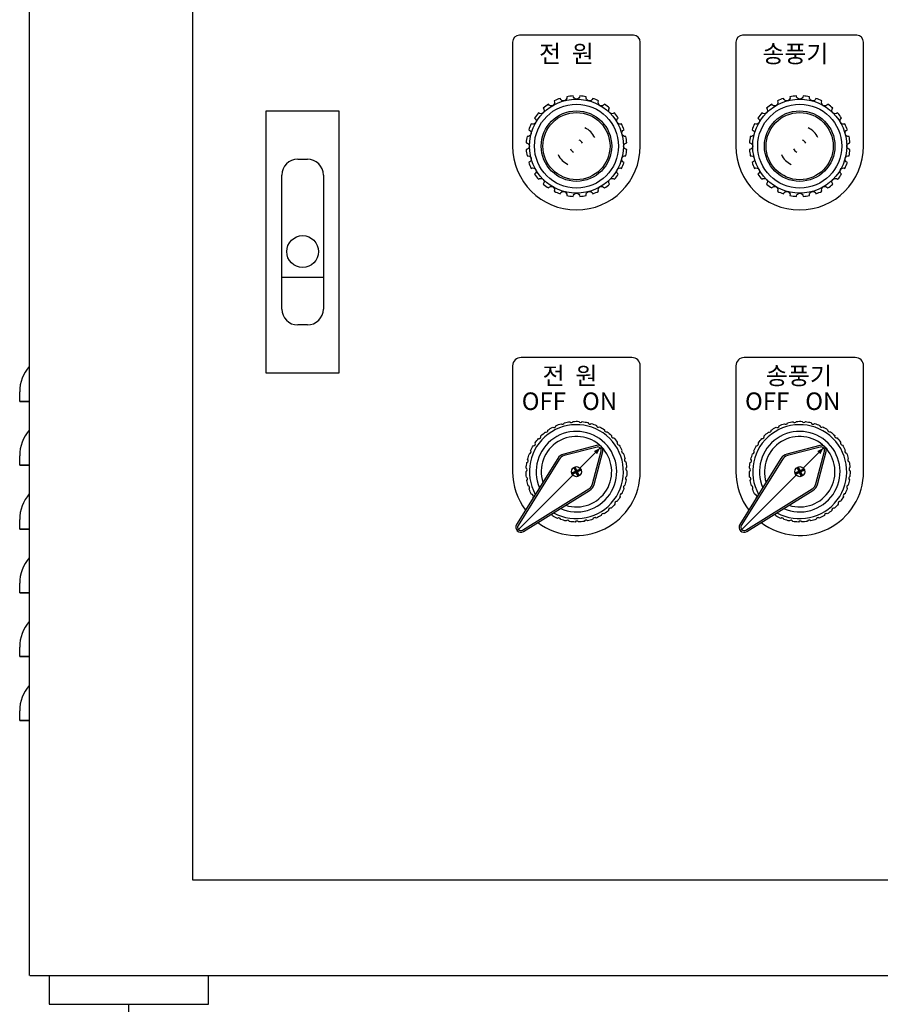
# Model space of a CAD drawing. Units: millimetres. Extents: x 0 to 4277, y 0 to 3024.
# Drawn here: x 504 to 774, y 1235 to 1543 of the extents above; entities that cross this region are included whole.
import ezdxf

# ---------------------------------------------------------------- set-up
doc = ezdxf.new("R2010")
doc.units = ezdxf.units.MM
doc.linetypes.add('CENTER2', pattern=[28.575, 19.05, -3.175, 3.175, -3.175])
doc.layers.add('heater box', color=7, linetype='Continuous')
doc.styles.add('H', font='txt')

msp = doc.modelspace()

# ---------------------------------------------------------------- linework, layer by layer
at = {"layer": 'heater box'}
for p, q in [((507.132, 1710.34995), (507.132, 1243.74995)), ((696.56441, 1538.55759), (660.77493, 1538.55759)), ((766.56441, 1538.55759), (730.77493, 1538.55759)), ((658.66967, 1536.45232), (658.66967, 1503.82074)), ((698.66967, 1503.82074), (698.66967, 1536.45232)), ((728.66967, 1536.45232), (728.66967, 1503.82074)), ((768.66967, 1503.82074), (768.66967, 1536.45232)), ((504.132, 1423.74995), (504.132, 1426.74995)), ((507.132, 1423.74995), (504.132, 1423.74995)), ((504.132, 1423.74995), (507.132, 1423.74995)), ((686.13005, 1409.2085), (679.78615, 1402.8646)), ((756.13005, 1409.2085), (749.78615, 1402.8646)), ((504.132, 1403.74995), (504.132, 1406.74995)), ((507.132, 1403.74995), (504.132, 1403.74995)), ((504.132, 1403.74995), (507.132, 1403.74995)), ((678.29449, 1401.80546), (677.35525, 1401.36748)), ((679.90988, 1402.32644), (677.42946, 1401.1698)), ((677.90743, 1402.88459), (678.34541, 1401.94535)), ((678.09135, 1402.98833), (679.24799, 1400.50791)), ((678.28904, 1403.06253), (678.72701, 1402.12329)), ((678.99042, 1401.63137), (678.34892, 1401.86486)), ((678.55293, 1401.42737), (678.66967, 1401.74812)), ((678.66967, 1401.74812), (678.78641, 1402.06886)), ((679.80614, 1402.51035), (678.8669, 1402.07238)), ((678.99393, 1401.55089), (679.43191, 1400.61164)), ((679.98409, 1402.12875), (679.04484, 1401.69077)), ((748.29449, 1401.80546), (747.35525, 1401.36748)), ((749.90988, 1402.32644), (747.42946, 1401.1698)), ((747.90743, 1402.88459), (748.34541, 1401.94535)), ((748.09135, 1402.98833), (749.24799, 1400.50791)), ((748.28904, 1403.06253), (748.72701, 1402.12329)), ((748.99042, 1401.63137), (748.34892, 1401.86486)), ((748.55293, 1401.42737), (748.66967, 1401.74812)), ((748.66967, 1401.74812), (748.78641, 1402.06886)), ((749.80614, 1402.51035), (748.8669, 1402.07238)), ((748.99393, 1401.55089), (749.43191, 1400.61164)), ((749.98409, 1402.12875), (749.04484, 1401.69077)), ((677.55319, 1400.63163), (660.13696, 1383.21541)), ((678.47244, 1401.42386), (677.5332, 1400.98588)), ((678.61233, 1401.37294), (679.0503, 1400.4337)), ((747.55319, 1400.63163), (730.13696, 1383.21541)), ((748.47244, 1401.42386), (747.5332, 1400.98588)), ((748.61233, 1401.37294), (749.0503, 1400.4337)), ((504.132, 1383.74995), (504.132, 1386.74995)), ((507.132, 1383.74995), (504.132, 1383.74995)), ((504.132, 1383.74995), (507.132, 1383.74995)), ((504.132, 1363.74995), (504.132, 1366.74995)), ((507.132, 1363.74995), (504.132, 1363.74995)), ((504.132, 1363.74995), (507.132, 1363.74995)), ((504.132, 1343.74995), (504.132, 1346.74995)), ((507.132, 1343.74995), (504.132, 1343.74995)), ((504.132, 1343.74995), (507.132, 1343.74995)), ((504.132, 1323.74995), (504.132, 1326.74995)), ((507.132, 1323.74995), (504.132, 1323.74995)), ((504.132, 1323.74995), (507.132, 1323.74995)), ((507.332, 1243.74995), (909.332, 1243.74995)), ((508.332, 1243.74995), (908.332, 1243.74995)), ((513.332, 1243.74995), (513.332, 1234.74995)), ((563.332, 1234.74995), (563.332, 1243.74995)), ((513.332, 1234.74995), (563.332, 1234.74995))]:
    msp.add_line(p, q, dxfattribs=at)
at = {"layer": 'heater box', "color": 7}
for p, q in [((604.332, 1514.74995), (581.332, 1514.74995)), ((581.332, 1514.74995), (581.332, 1473.74995)), ((604.332, 1432.74995), (604.332, 1514.74995)), ((591.332, 1499.74995), (594.332, 1499.74995)), ((586.332, 1452.74995), (586.332, 1494.74995)), ((599.332, 1494.74995), (599.332, 1452.74995)), ((581.332, 1473.74995), (581.332, 1432.74995)), ((586.332, 1462.74995), (599.332, 1462.74995)), ((594.332, 1447.74995), (591.332, 1447.74995)), ((581.332, 1432.74995), (604.332, 1432.74995))]:
    msp.add_line(p, q, dxfattribs=at)
at = {"layer": 'heater box', "color": 1, "linetype": 'CENTER2'}
msp.add_line((538.332, 1171.26785), (538.332, 1234.74995), dxfattribs=at)
at = {"layer": 'heater box'}
msp.add_lwpolyline([(558.332, 1273.74995), (858.332, 1273.74995), (858.332, 1673.74995), (558.332, 1673.74995)], close=True, dxfattribs=at)
for points in [[(669.88138, 1490.70307, -0.967204152), (671.70358, 1489.65102, 0.032121378), (673.57594, 1488.87546, -0.967204152), (675.60833, 1488.33088, 0.032121378), (677.61762, 1488.06636, -0.967204152), (679.72172, 1488.06636, 0.032121378), (681.73101, 1488.33088, -0.967204152), (683.7634, 1488.87546, 0.032121378), (685.63576, 1489.65102, -0.967204152), (687.45796, 1490.70307, 0.032121378), (689.06579, 1491.9368, -0.967204152), (690.55361, 1493.42462, 0.032121378), (691.78734, 1495.03245, -0.967204152), (692.83939, 1496.85465, 0.032121378), (693.61495, 1498.72701, -0.967204152), (694.15953, 1500.75941, 0.032121378), (694.42406, 1502.7687, -0.967204152), (694.42406, 1504.87279, 0.032121378), (694.15953, 1506.88208, -0.967204152), (693.61495, 1508.91448, 0.032121378), (692.83939, 1510.78684, -0.967204152), (691.78734, 1512.60903, 0.032121378), (690.55361, 1514.21687, -0.967204152), (689.06579, 1515.70469, 0.032121378), (687.45796, 1516.93842, -0.967204152), (685.63576, 1517.99046, 0.032121378), (683.7634, 1518.76602, -0.967204152), (681.73101, 1519.3106, 0.032121378), (679.72172, 1519.57513, -0.967204152), (677.61762, 1519.57513, 0.032121378), (675.60833, 1519.3106, -0.967204152), (673.57594, 1518.76602, 0.032121378), (671.70358, 1517.99046, -0.967204152), (669.88138, 1516.93842, 0.032121378), (668.27355, 1515.70469, -0.967204152), (666.78573, 1514.21687, 0.032121378), (665.55199, 1512.60903, -0.967204152), (664.49995, 1510.78684, 0.032121378), (663.72439, 1508.91448, -0.967204152), (663.17981, 1506.88208, 0.032121378), (662.91528, 1504.87279, -0.967204152), (662.91528, 1502.7687, 0.032121378), (663.17981, 1500.75941, -0.967204152), (663.72439, 1498.72701, 0.032121378), (664.49995, 1496.85465, -0.967204152), (665.55199, 1495.03245, 0.032121378), (666.78573, 1493.42462, -0.967204152), (668.27355, 1491.9368, 0.032121378)], [(739.88138, 1490.70307, -0.967204152), (741.70358, 1489.65102, 0.032121378), (743.57594, 1488.87546, -0.967204152), (745.60833, 1488.33088, 0.032121378), (747.61762, 1488.06636, -0.967204152), (749.72172, 1488.06636, 0.032121378), (751.73101, 1488.33088, -0.967204152), (753.7634, 1488.87546, 0.032121378), (755.63576, 1489.65102, -0.967204152), (757.45796, 1490.70307, 0.032121378), (759.06579, 1491.9368, -0.967204152), (760.55361, 1493.42462, 0.032121378), (761.78734, 1495.03245, -0.967204152), (762.83939, 1496.85465, 0.032121378), (763.61495, 1498.72701, -0.967204152), (764.15953, 1500.75941, 0.032121378), (764.42406, 1502.7687, -0.967204152), (764.42406, 1504.87279, 0.032121378), (764.15953, 1506.88208, -0.967204152), (763.61495, 1508.91448, 0.032121378), (762.83939, 1510.78684, -0.967204152), (761.78734, 1512.60903, 0.032121378), (760.55361, 1514.21687, -0.967204152), (759.06579, 1515.70469, 0.032121378), (757.45796, 1516.93842, -0.967204152), (755.63576, 1517.99046, 0.032121378), (753.7634, 1518.76602, -0.967204152), (751.73101, 1519.3106, 0.032121378), (749.72172, 1519.57513, -0.967204152), (747.61762, 1519.57513, 0.032121378), (745.60833, 1519.3106, -0.967204152), (743.57594, 1518.76602, 0.032121378), (741.70358, 1517.99046, -0.967204152), (739.88138, 1516.93842, 0.032121378), (738.27355, 1515.70469, -0.967204152), (736.78573, 1514.21687, 0.032121378), (735.55199, 1512.60903, -0.967204152), (734.49995, 1510.78684, 0.032121378), (733.72439, 1508.91448, -0.967204152), (733.17981, 1506.88208, 0.032121378), (732.91528, 1504.87279, -0.967204152), (732.91528, 1502.7687, 0.032121378), (733.17981, 1500.75941, -0.967204152), (733.72439, 1498.72701, 0.032121378), (734.49995, 1496.85465, -0.967204152), (735.55199, 1495.03245, 0.032121378), (736.78573, 1493.42462, -0.967204152), (738.27355, 1491.9368, 0.032121378)], [(672.79613, 1405.89136), (659.91247, 1385.16547, 0.79352812), (662.08703, 1382.99092), (682.81291, 1395.87457, 0.191621616), (684.19967, 1397.75286), (686.91269, 1408.06235, 0.574370332), (684.9839, 1409.99114), (674.67442, 1407.27812, 0.191621616)], [(673.24312, 1405.6135), (660.35946, 1384.88761, 0.79352812), (661.80917, 1383.43791), (682.53505, 1396.32157, 0.191621616), (683.69068, 1397.88681), (686.4037, 1408.19629, 0.574370332), (685.11784, 1409.48215), (674.80836, 1406.76913, 0.191621616)], [(742.79613, 1405.89136), (729.91247, 1385.16547, 0.79352812), (732.08703, 1382.99092), (752.81291, 1395.87457, 0.191621616), (754.19967, 1397.75286), (756.91269, 1408.06235, 0.574370332), (754.9839, 1409.99114), (744.67442, 1407.27812, 0.191621616)], [(743.24312, 1405.6135), (730.35946, 1384.88761, 0.79352812), (731.80917, 1383.43791), (752.53505, 1396.32157, 0.191621616), (753.69068, 1397.88681), (756.4037, 1408.19629, 0.574370332), (755.11784, 1409.48215), (744.80836, 1406.76913, 0.191621616)]]:
    msp.add_lwpolyline(points, format="xyb", close=True, dxfattribs=at)
for points in [[(666.60314, 1385.79823, 0.619473743), (698.66967, 1401.74812), (698.66967, 1434.90601, 0.414213562), (696.03809, 1437.53759), (661.30125, 1437.53759, 0.414213562), (658.66967, 1434.90601), (658.66967, 1401.74812, 0.163346404), (662.71978, 1389.68159)], [(736.60314, 1385.79823, 0.619473743), (768.66967, 1401.74812), (768.66967, 1434.90601, 0.414213562), (766.03809, 1437.53759), (731.30125, 1437.53759, 0.414213562), (728.66967, 1434.90601), (728.66967, 1401.74812, 0.163346404), (732.71978, 1389.68159)], [(665.15021, 1393.59141, -0.002092841), (665.08241, 1393.70487, 0.583414369), (664.57675, 1394.62793, -0.028219944), (663.86458, 1396.26023, 0.583414369), (663.53187, 1397.25874, -0.028219944), (663.12261, 1398.99197, 0.583414369), (662.97353, 1400.03385, -0.028219944), (662.88033, 1401.8123, 0.583414369), (662.91968, 1402.86405, -0.028219944), (663.14553, 1404.63057, 0.583414369), (663.37205, 1405.65839, -0.028219944), (663.90969, 1407.35619, 0.583414369), (664.31609, 1408.32704, -0.028219944), (665.14825, 1409.90156, 0.583414369), (665.72147, 1410.78425, -0.028219944), (666.8214, 1412.18487, 0.583414369), (667.54302, 1412.95102, -0.028219944), (668.87536, 1414.13274, 0.583414369), (669.72218, 1414.75773, -0.028219944), (671.24412, 1415.68256, 0.583414369), (672.18893, 1416.14629, -0.028219944), (673.85154, 1416.78451, 0.583414369), (674.86397, 1417.07209, -0.028219944), (676.61382, 1417.40318, 0.583414369), (677.66133, 1417.50536, -0.028219944), (679.44218, 1417.51868, 0.583414369), (680.4911, 1417.43218, -0.028219944), (682.2457, 1417.12731, 0.583414369), (683.26233, 1416.8549, -0.028219944), (684.9343, 1416.24163, 0.583414369), (685.88594, 1415.79208, -0.028219944), (687.42154, 1414.89012, 0.583414369), (688.27762, 1414.27787, -0.028219944), (689.62749, 1413.11622, 0.583414369), (690.36049, 1412.36095, -0.028219944), (691.48124, 1410.97693, 0.583414369), (692.06761, 1410.10292, -0.028219944), (692.92322, 1408.54103, 0.583414369), (693.34411, 1407.57636, -0.028219944), (693.90709, 1405.88679, 0.583414369), (694.14895, 1404.86248, -0.028219944), (694.4012, 1403.09954, 0.583414369), (694.45629, 1402.04849, -0.028219944), (694.3897, 1400.26884, 0.583414369), (694.25622, 1399.22486, -0.028219944), (693.87293, 1397.4857, 0.583414369), (693.55519, 1396.48232, -0.028219944), (692.86753, 1394.83955, 0.583414369), (692.37573, 1393.90903, -0.028219944), (691.40579, 1392.41545, 0.583414369), (690.75575, 1391.5877, -0.028219944), (689.5347, 1390.29131, 0.583414369), (688.74731, 1389.59292, -0.028219944), (687.3144, 1388.53539, 0.583414369), (686.41496, 1387.98883, -0.028219944), (684.81626, 1387.20415, 0.583414369), (683.83368, 1386.82697, -0.028219944), (682.12055, 1386.34036, 0.583414369), (681.08642, 1386.14469, -0.028219944), (679.31394, 1385.97179, 0.583414369), (678.26148, 1385.96392, -0.028219944), (676.48661, 1386.11029, 0.583414369), (675.44966, 1386.29046, -0.028219944), (673.72945, 1386.75139, 0.583414369), (672.74134, 1387.11383, -0.028219944), (671.13107, 1387.87451, 0.279739415), (670.81449, 1388.4161, 0.279739415)], [(735.15021, 1393.59141, -0.002092841), (735.08241, 1393.70487, 0.583414369), (734.57675, 1394.62793, -0.028219944), (733.86458, 1396.26023, 0.583414369), (733.53187, 1397.25874, -0.028219944), (733.12261, 1398.99197, 0.583414369), (732.97353, 1400.03385, -0.028219944), (732.88033, 1401.8123, 0.583414369), (732.91968, 1402.86405, -0.028219944), (733.14553, 1404.63057, 0.583414369), (733.37205, 1405.65839, -0.028219944), (733.90969, 1407.35619, 0.583414369), (734.31609, 1408.32704, -0.028219944), (735.14825, 1409.90156, 0.583414369), (735.72147, 1410.78425, -0.028219944), (736.8214, 1412.18487, 0.583414369), (737.54302, 1412.95102, -0.028219944), (738.87536, 1414.13274, 0.583414369), (739.72218, 1414.75773, -0.028219944), (741.24412, 1415.68256, 0.583414369), (742.18893, 1416.14629, -0.028219944), (743.85154, 1416.78451, 0.583414369), (744.86397, 1417.07209, -0.028219944), (746.61382, 1417.40318, 0.583414369), (747.66133, 1417.50536, -0.028219944), (749.44218, 1417.51868, 0.583414369), (750.4911, 1417.43218, -0.028219944), (752.2457, 1417.12731, 0.583414369), (753.26233, 1416.8549, -0.028219944), (754.9343, 1416.24163, 0.583414369), (755.88594, 1415.79208, -0.028219944), (757.42154, 1414.89012, 0.583414369), (758.27762, 1414.27787, -0.028219944), (759.62749, 1413.11622, 0.583414369), (760.36049, 1412.36095, -0.028219944), (761.48124, 1410.97693, 0.583414369), (762.06761, 1410.10292, -0.028219944), (762.92322, 1408.54103, 0.583414369), (763.34411, 1407.57636, -0.028219944), (763.90709, 1405.88679, 0.583414369), (764.14895, 1404.86248, -0.028219944), (764.4012, 1403.09954, 0.583414369), (764.45629, 1402.04849, -0.028219944), (764.3897, 1400.26884, 0.583414369), (764.25622, 1399.22486, -0.028219944), (763.87293, 1397.4857, 0.583414369), (763.55519, 1396.48232, -0.028219944), (762.86753, 1394.83955, 0.583414369), (762.37573, 1393.90903, -0.028219944), (761.40579, 1392.41545, 0.583414369), (760.75575, 1391.5877, -0.028219944), (759.5347, 1390.29131, 0.583414369), (758.74731, 1389.59292, -0.028219944), (757.3144, 1388.53539, 0.583414369), (756.41496, 1387.98883, -0.028219944), (754.81626, 1387.20415, 0.583414369), (753.83368, 1386.82697, -0.028219944), (752.12055, 1386.34036, 0.583414369), (751.08642, 1386.14469, -0.028219944), (749.31394, 1385.97179, 0.583414369), (748.26148, 1385.96392, -0.028219944), (746.48661, 1386.11029, 0.583414369), (745.44966, 1386.29046, -0.028219944), (743.72945, 1386.75139, 0.583414369), (742.74134, 1387.11383, -0.028219944), (741.13107, 1387.87451, 0.279739415), (740.81449, 1388.4161, 0.279739415)]]:
    msp.add_lwpolyline(points, format="xyb", dxfattribs=at)
for centre, radius in [((678.66967, 1503.82074), 14.73684), ((678.66967, 1503.82074), 13.15789), ((748.66967, 1503.82074), 14.73684), ((748.66967, 1503.82074), 13.15789), ((678.66967, 1503.82074), 11.05263), ((678.66967, 1503.82074), 10.52632), ((748.66967, 1503.82074), 11.05263), ((748.66967, 1503.82074), 10.52632), ((678.66967, 1401.74812), 1.57895), ((748.66967, 1401.74812), 1.57895)]:
    msp.add_circle(centre, radius, dxfattribs=at)
at = {"layer": 'heater box', "color": 7}
msp.add_circle((592.832, 1470.74995), 5, dxfattribs=at)
at = {"layer": 'heater box'}
for centre, radius, start, end in [((660.77493, 1536.45232), 2.10526, 90, 180), ((696.56441, 1536.45232), 2.10526, 0, 90), ((730.77493, 1536.45232), 2.10526, 90, 180), ((766.56441, 1536.45232), 2.10526, 0, 90), ((678.66967, 1503.82074), 6.31579, 25, 65), ((748.66967, 1503.82074), 6.31579, 25, 65), ((678.66967, 1503.82074), 20, 180, 0), ((678.66967, 1503.82074), 2.10526, 25, 65), ((748.66967, 1503.82074), 20, 180, 0), ((748.66967, 1503.82074), 2.10526, 25, 65), ((678.66967, 1503.82074), 6.31579, 205, 245), ((678.66967, 1503.82074), 2.10526, 205, 245), ((748.66967, 1503.82074), 6.31579, 205, 245), ((748.66967, 1503.82074), 2.10526, 205, 245), ((516.29867, 1426.74995), 12.16667, 138.8879096, 180), ((516.29867, 1406.74995), 12.16667, 138.8879096, 180), ((678.66967, 1401.74812), 14.73684, 241.0043597, 208.9956403), ((678.66967, 1401.74812), 12.63158, 246.4820092, 203.5179908), ((748.66967, 1401.74812), 14.73684, 241.0043597, 208.9956403), ((748.66967, 1401.74812), 12.63158, 246.4820092, 203.5179908), ((678.66967, 1401.74812), 11.05263, 252.3493596, 197.6506404), ((748.66967, 1401.74812), 11.05263, 252.3493596, 197.6506404), ((678.66967, 1401.74812), 1.36842, 106.1501169, 123.8498831), ((678.25001, 1401.90086), 0.10526, 295, 25), ((678.82241, 1402.16778), 0.10526, 205, 295), ((679.08933, 1401.59537), 0.10526, 115, 205), ((678.66967, 1401.74812), 1.36842, 16.1501169, 33.8498831), ((748.66967, 1401.74812), 1.36842, 106.1501169, 123.8498831), ((748.25001, 1401.90086), 0.10526, 295, 25), ((748.82241, 1402.16778), 0.10526, 205, 295), ((749.08933, 1401.59537), 0.10526, 115, 205), ((748.66967, 1401.74812), 1.36842, 16.1501169, 33.8498831), ((678.66967, 1401.74812), 1.36842, 196.1501169, 213.8498831), ((678.51693, 1401.32846), 0.10526, 25, 115), ((678.66967, 1401.74812), 1.36842, 286.1501169, 303.8498831), ((748.66967, 1401.74812), 1.36842, 196.1501169, 213.8498831), ((748.51693, 1401.32846), 0.10526, 25, 115), ((748.66967, 1401.74812), 1.36842, 286.1501169, 303.8498831), ((516.29867, 1386.74995), 12.16667, 138.8879096, 180), ((516.29867, 1366.74995), 12.16667, 138.8879096, 180), ((516.29867, 1346.74995), 12.16667, 138.8879096, 180), ((516.29867, 1326.74995), 12.16667, 138.8879096, 180)]:
    msp.add_arc(centre, radius, start, end, dxfattribs=at)
at = {"layer": 'heater box', "color": 7}
for centre, start, end in [((591.332, 1494.74995), 90, 180), ((594.332, 1494.74995), 0, 90), ((591.332, 1452.74995), 180, 270), ((594.332, 1452.74995), 270, 0)]:
    msp.add_arc(centre, 5, start, end, dxfattribs=at)
at = {"layer": 'heater box'}
for points in [[(684.14519, 1408.21607), (685.13762, 1407.22364), (686.13005, 1409.2085)], [(754.14519, 1408.21607), (755.13762, 1407.22364), (756.13005, 1409.2085)]]:
    msp.add_solid(points, dxfattribs=at)

# ---------------------------------------------------------------- texts
at = {"layer": 'heater box', "style": 'H'}
for s, p in [('전  원', (666.94452, 1530.01908)), ('송풍기', (736.94452, 1530.01908)), ('전  원', (668.05581, 1429.07037)), ('송풍기', (738.05581, 1429.07037)), ('OFF   ON', (661.52413, 1421.08832)), ('OFF   ON', (731.52413, 1421.08832))]:
    msp.add_text(s, height=5.5, dxfattribs=at).set_placement(p)

doc.saveas('drawing.dxf')
